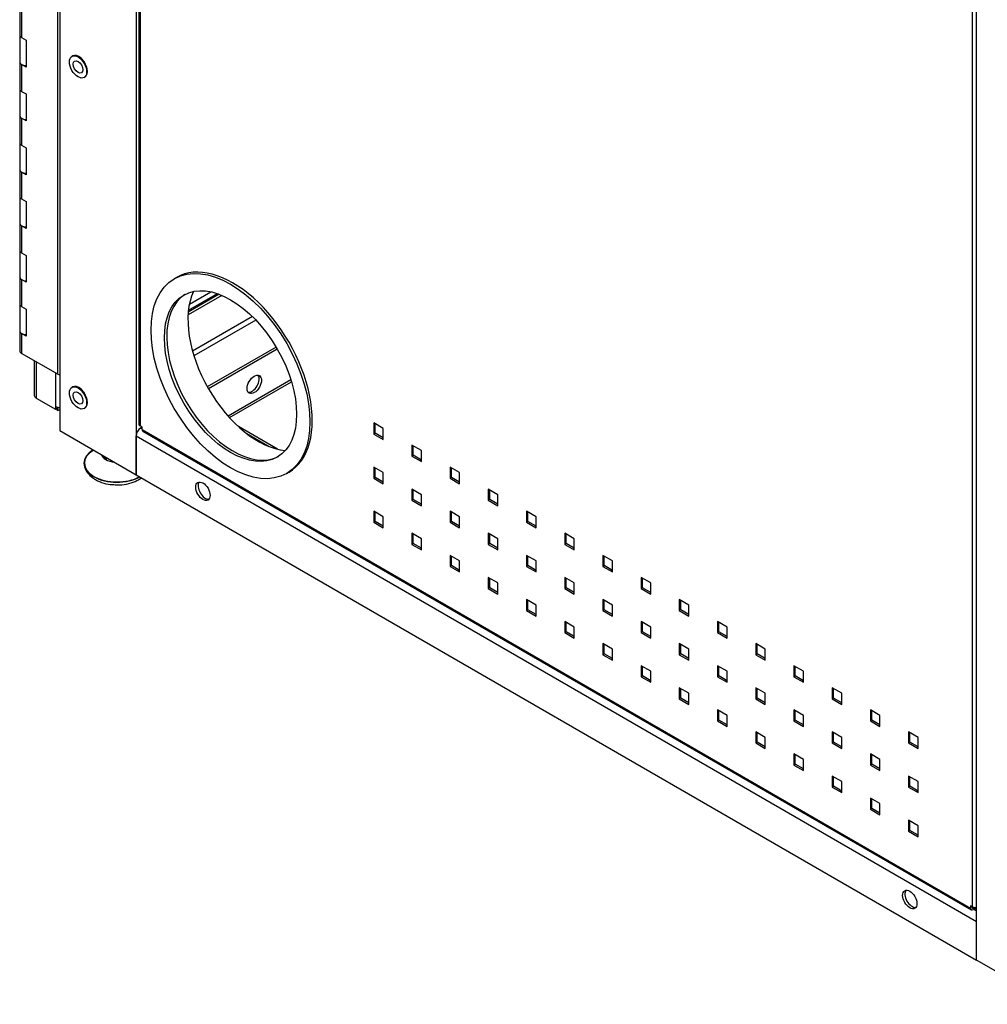
# Model space of a CAD drawing. Extents: x 742 to 2593, y -544 to 532.
# Drawn here: x 2164 to 2170, y -241 to -236 of the extents above; entities that cross this region are included whole.
import ezdxf

# ---------------------------------------------------------------- set-up
doc = ezdxf.new("R2010")
doc.units = 0
doc.header["$LTSCALE"] = 8
doc.header["$MEASUREMENT"] = 0
doc.layers.add('Default', color=7, linetype='CONTINUOUS')
doc.layers.add('DIM', color=3, linetype='CONTINUOUS')

# ---------------------------------------------------------------- blocks, each defined once
blk = doc.blocks.new('IMC Console #4')
at = {"layer": 'Default', "color": 7, "linetype": 'Continuous'}
for p, q in [((-58.21987, 67.92081), (-58.21987, 59.29581)), ((-57.78686, 67.67081), (-57.78686, 59.04581)), ((-58.2307, 59.61456), (-58.2307, 67.61456)), ((-57.77096, 67.37784), (-57.77096, 59.33096)), ((-57.76451, 67.36884), (-57.76451, 59.32196)), ((-53.02372, 56.29581), (-53.02372, 64.92081)), ((-53.04607, 56.59777), (-53.04607, 64.64465)), ((-58.44668, 61.68945), (-58.44668, 61.5371)), ((-58.43592, 61.67445), (-58.43592, 61.5221)), ((-58.44668, 61.5371), (-58.44668, 61.38476)), ((-58.43592, 61.5221), (-58.40994, 61.5071)), ((-58.40994, 61.5071), (-58.40994, 61.35476)), ((-58.14611, 61.41805), (-58.15044, 61.41555)), ((-58.44668, 61.38476), (-58.44668, 61.23242)), ((-58.43592, 61.36976), (-58.43592, 61.21742)), ((-58.40994, 61.35476), (-58.43592, 61.36976)), ((-58.08146, 61.29606), (-58.07713, 61.29856)), ((-58.44668, 61.23242), (-58.44668, 61.08007)), ((-58.43592, 61.21742), (-58.40994, 61.20242)), ((-58.40994, 61.20242), (-58.40994, 61.05007)), ((-58.44668, 61.08007), (-58.44668, 60.92773)), ((-58.43592, 61.06507), (-58.43592, 60.91273)), ((-58.40994, 61.05007), (-58.43592, 61.06507)), ((-58.44668, 60.92773), (-58.44668, 60.77538)), ((-58.43592, 60.91273), (-58.40994, 60.89773)), ((-58.40994, 60.89773), (-58.40994, 60.74538)), ((-58.44668, 60.77538), (-58.44668, 60.62304)), ((-58.43592, 60.76038), (-58.43592, 60.60804)), ((-58.40994, 60.74538), (-58.43592, 60.76038)), ((-58.44668, 60.62304), (-58.44668, 60.4707)), ((-58.43592, 60.60804), (-58.40994, 60.59304)), ((-58.40994, 60.59304), (-58.40994, 60.4407)), ((-58.44668, 60.4707), (-58.44668, 60.31835)), ((-58.43592, 60.4557), (-58.43592, 60.30335)), ((-58.40994, 60.4407), (-58.43592, 60.4557)), ((-58.44668, 60.31835), (-58.44668, 60.16601)), ((-58.43592, 60.30335), (-58.40994, 60.28835)), ((-58.40994, 60.28835), (-58.40994, 60.13601)), ((-58.44668, 60.16601), (-58.44668, 60.01367)), ((-58.43592, 60.15101), (-58.43592, 59.99867)), ((-58.40994, 60.13601), (-58.43592, 60.15101)), ((-57.55726, 60.16376), (-57.57025, 60.15626)), ((-57.4904, 59.97703), (-57.32651, 60.07165)), ((-57.48523, 60.01101), (-57.36259, 60.08182)), ((-57.30046, 60.06163), (-57.49253, 59.95074)), ((-57.31578, 60.06779), (-57.49145, 59.96636)), ((-58.44668, 60.01367), (-58.44668, 59.86132)), ((-58.43592, 59.99867), (-58.40994, 59.98367)), ((-58.40994, 59.98367), (-58.40994, 59.83132)), ((-57.12786, 59.94128), (-57.4671, 59.74542)), ((-57.10905, 59.92214), (-57.45954, 59.71978)), ((-58.44668, 59.86132), (-58.44668, 59.74804)), ((-58.43592, 59.84632), (-58.43592, 59.73304)), ((-58.40994, 59.83132), (-58.43592, 59.84632)), ((-56.99354, 59.76883), (-57.38328, 59.54381)), ((-56.98697, 59.75762), (-57.37686, 59.53252)), ((-58.2307, 59.61456), (-58.43592, 59.73304)), ((-58.36376, 59.69138), (-58.36376, 59.49474)), ((-58.35264, 59.68496), (-58.35264, 59.47924)), ((-58.24396, 59.62221), (-58.24396, 59.432)), ((-56.90943, 59.58239), (-57.26495, 59.37713)), ((-57.25757, 59.36897), (-56.90619, 59.57183)), ((-58.14611, 59.54305), (-58.15044, 59.54055)), ((-58.35264, 59.47924), (-58.24396, 59.41649)), ((-58.24396, 59.432), (-58.24396, 59.41649)), ((-58.24396, 59.41649), (-58.23054, 59.42424)), ((-58.23051, 59.40873), (-58.24396, 59.41649)), ((-58.23054, 59.42424), (-58.23054, 59.42699)), ((-58.23051, 59.42423), (-58.23054, 59.42424)), ((-58.2269, 59.42632), (-58.23051, 59.42423)), ((-58.23051, 59.40873), (-58.23051, 59.42423)), ((-58.23051, 59.40873), (-58.21987, 59.41487)), ((-58.08146, 59.42106), (-58.07713, 59.42356)), ((-58.21987, 59.29581), (-57.78686, 59.04581)), ((-57.75303, 59.31534), (-57.76451, 59.32196)), ((-57.76088, 59.31081), (-57.75303, 59.31534)), ((-57.76088, 59.31081), (-57.75303, 59.30627)), ((-57.75303, 59.30209), (-57.75303, 59.31534)), ((-57.75303, 59.30209), (-53.05755, 56.59115)), ((-57.74846, 59.292), (-53.05298, 56.58106)), ((-56.98465, 59.19008), (-57.20722, 59.31857)), ((-56.38633, 59.30752), (-56.44046, 59.33877)), ((-56.44046, 59.33877), (-56.44046, 59.27627)), ((-56.43267, 59.28077), (-56.43267, 59.33427)), ((-56.38633, 59.24502), (-56.38633, 59.30752)), ((-57.78686, 59.04581), (-57.78686, 59.26581)), ((-57.78686, 59.26581), (-53.02372, 56.51581)), ((-57.15965, 59.27868), (-57.03222, 59.20512)), ((-56.43267, 59.28077), (-56.44046, 59.27627)), ((-56.44046, 59.27627), (-56.38633, 59.24502)), ((-56.38633, 59.25402), (-56.43267, 59.28077)), ((-56.16983, 59.18252), (-56.22395, 59.21377)), ((-56.22395, 59.21377), (-56.22395, 59.15127)), ((-56.21616, 59.15577), (-56.21616, 59.20927)), ((-56.16983, 59.12002), (-56.16983, 59.18252)), ((-56.21616, 59.15577), (-56.22395, 59.15127)), ((-56.22395, 59.15127), (-56.16983, 59.12002)), ((-56.16983, 59.12902), (-56.21616, 59.15577)), ((-56.38633, 59.05752), (-56.44046, 59.08877)), ((-56.44046, 59.08877), (-56.44046, 59.02627)), ((-56.43267, 59.03077), (-56.43267, 59.08427)), ((-55.95332, 59.05752), (-56.00745, 59.08877)), ((-56.00745, 59.08877), (-56.00745, 59.02627)), ((-55.99965, 59.03077), (-55.99965, 59.08427)), ((-57.78686, 59.04581), (-53.02372, 56.29581)), ((-56.93338, 59.05317), (-56.92039, 59.06067)), ((-56.43267, 59.03077), (-56.44046, 59.02627)), ((-56.44046, 59.02627), (-56.38633, 58.99502)), ((-56.38633, 59.00402), (-56.43267, 59.03077)), ((-56.38633, 58.99502), (-56.38633, 59.05752)), ((-55.99965, 59.03077), (-56.00745, 59.02627)), ((-56.00745, 59.02627), (-55.95332, 58.99502)), ((-55.95332, 59.00402), (-55.99965, 59.03077)), ((-55.95332, 58.99502), (-55.95332, 59.05752)), ((-56.16983, 58.93252), (-56.22395, 58.96377)), ((-56.22395, 58.96377), (-56.22395, 58.90127)), ((-56.21616, 58.90577), (-56.21616, 58.95927)), ((-55.73682, 58.93252), (-55.79094, 58.96377)), ((-55.79094, 58.96377), (-55.79094, 58.90127)), ((-55.78315, 58.90577), (-55.78315, 58.95927)), ((-56.21616, 58.90577), (-56.22395, 58.90127)), ((-56.22395, 58.90127), (-56.16983, 58.87002)), ((-56.16983, 58.87902), (-56.21616, 58.90577)), ((-56.16983, 58.87002), (-56.16983, 58.93252)), ((-55.78315, 58.90577), (-55.79094, 58.90127)), ((-55.79094, 58.90127), (-55.73682, 58.87002)), ((-55.73682, 58.87902), (-55.78315, 58.90577)), ((-55.73682, 58.87002), (-55.73682, 58.93252)), ((-56.38633, 58.80752), (-56.44046, 58.83877)), ((-56.44046, 58.83877), (-56.44046, 58.77627)), ((-56.43267, 58.78077), (-56.43267, 58.83427)), ((-56.38633, 58.74502), (-56.38633, 58.80752)), ((-55.95332, 58.80752), (-56.00745, 58.83877)), ((-56.00745, 58.83877), (-56.00745, 58.77627)), ((-55.99965, 58.78077), (-55.99965, 58.83427)), ((-55.95332, 58.74502), (-55.95332, 58.80752)), ((-55.52031, 58.80752), (-55.57444, 58.83877)), ((-55.57444, 58.83877), (-55.57444, 58.77627)), ((-55.56664, 58.78077), (-55.56664, 58.83427)), ((-55.52031, 58.74502), (-55.52031, 58.80752)), ((-56.43267, 58.78077), (-56.44046, 58.77627)), ((-56.44046, 58.77627), (-56.38633, 58.74502)), ((-56.38633, 58.75402), (-56.43267, 58.78077)), ((-55.99965, 58.78077), (-56.00745, 58.77627)), ((-56.00745, 58.77627), (-55.95332, 58.74502)), ((-55.95332, 58.75402), (-55.99965, 58.78077)), ((-55.56664, 58.78077), (-55.57444, 58.77627)), ((-55.57444, 58.77627), (-55.52031, 58.74502)), ((-55.52031, 58.75402), (-55.56664, 58.78077)), ((-56.16983, 58.68252), (-56.22395, 58.71377)), ((-56.22395, 58.71377), (-56.22395, 58.65127)), ((-56.21616, 58.65577), (-56.21616, 58.70927)), ((-56.16983, 58.62002), (-56.16983, 58.68252)), ((-55.73682, 58.68252), (-55.79094, 58.71377)), ((-55.79094, 58.71377), (-55.79094, 58.65127)), ((-55.78315, 58.65577), (-55.78315, 58.70927)), ((-55.73682, 58.62002), (-55.73682, 58.68252)), ((-55.3038, 58.68252), (-55.35793, 58.71377)), ((-55.35793, 58.71377), (-55.35793, 58.65127)), ((-55.35013, 58.65577), (-55.35013, 58.70927)), ((-55.3038, 58.62002), (-55.3038, 58.68252)), ((-56.21616, 58.65577), (-56.22395, 58.65127)), ((-56.22395, 58.65127), (-56.16983, 58.62002)), ((-56.16983, 58.62902), (-56.21616, 58.65577)), ((-55.78315, 58.65577), (-55.79094, 58.65127)), ((-55.79094, 58.65127), (-55.73682, 58.62002)), ((-55.73682, 58.62902), (-55.78315, 58.65577)), ((-55.35013, 58.65577), (-55.35793, 58.65127)), ((-55.35793, 58.65127), (-55.3038, 58.62002)), ((-55.3038, 58.62902), (-55.35013, 58.65577)), ((-55.95332, 58.55752), (-56.00745, 58.58877)), ((-56.00745, 58.58877), (-56.00745, 58.52627)), ((-55.99965, 58.53077), (-55.99965, 58.58427)), ((-55.52031, 58.55752), (-55.57444, 58.58877)), ((-55.57444, 58.58877), (-55.57444, 58.52627)), ((-55.56664, 58.53077), (-55.56664, 58.58427)), ((-55.0873, 58.55752), (-55.14142, 58.58877)), ((-55.14142, 58.58877), (-55.14142, 58.52627)), ((-55.13363, 58.53077), (-55.13363, 58.58427)), ((-55.99965, 58.53077), (-56.00745, 58.52627)), ((-56.00745, 58.52627), (-55.95332, 58.49502)), ((-55.95332, 58.50402), (-55.99965, 58.53077)), ((-55.95332, 58.49502), (-55.95332, 58.55752)), ((-55.56664, 58.53077), (-55.57444, 58.52627)), ((-55.57444, 58.52627), (-55.52031, 58.49502)), ((-55.52031, 58.50402), (-55.56664, 58.53077)), ((-55.52031, 58.49502), (-55.52031, 58.55752)), ((-55.13363, 58.53077), (-55.14142, 58.52627)), ((-55.14142, 58.52627), (-55.0873, 58.49502)), ((-55.0873, 58.50402), (-55.13363, 58.53077)), ((-55.0873, 58.49502), (-55.0873, 58.55752)), ((-55.73682, 58.43252), (-55.79094, 58.46377)), ((-55.79094, 58.46377), (-55.79094, 58.40127)), ((-55.78315, 58.40577), (-55.78315, 58.45927)), ((-55.3038, 58.43252), (-55.35793, 58.46377)), ((-55.35793, 58.46377), (-55.35793, 58.40127)), ((-55.35013, 58.40577), (-55.35013, 58.45927)), ((-54.87079, 58.43252), (-54.92492, 58.46377)), ((-54.92492, 58.46377), (-54.92492, 58.40127)), ((-54.91712, 58.40577), (-54.91712, 58.45927)), ((-55.78315, 58.40577), (-55.79094, 58.40127)), ((-55.79094, 58.40127), (-55.73682, 58.37002)), ((-55.73682, 58.37902), (-55.78315, 58.40577)), ((-55.73682, 58.37002), (-55.73682, 58.43252)), ((-55.35013, 58.40577), (-55.35793, 58.40127)), ((-55.35793, 58.40127), (-55.3038, 58.37002)), ((-55.3038, 58.37902), (-55.35013, 58.40577)), ((-55.3038, 58.37002), (-55.3038, 58.43252)), ((-54.91712, 58.40577), (-54.92492, 58.40127)), ((-54.92492, 58.40127), (-54.87079, 58.37002)), ((-54.87079, 58.37902), (-54.91712, 58.40577)), ((-54.87079, 58.37002), (-54.87079, 58.43252)), ((-55.52031, 58.30752), (-55.57444, 58.33877)), ((-55.57444, 58.33877), (-55.57444, 58.27627)), ((-55.56664, 58.28077), (-55.56664, 58.33427)), ((-55.52031, 58.24502), (-55.52031, 58.30752)), ((-55.0873, 58.30752), (-55.14142, 58.33877)), ((-55.14142, 58.33877), (-55.14142, 58.27627)), ((-55.13363, 58.28077), (-55.13363, 58.33427)), ((-55.0873, 58.24502), (-55.0873, 58.30752)), ((-54.65428, 58.30752), (-54.70841, 58.33877)), ((-54.70841, 58.33877), (-54.70841, 58.27627)), ((-54.70062, 58.28077), (-54.70062, 58.33427)), ((-54.65428, 58.24502), (-54.65428, 58.30752)), ((-55.56664, 58.28077), (-55.57444, 58.27627)), ((-55.57444, 58.27627), (-55.52031, 58.24502)), ((-55.52031, 58.25402), (-55.56664, 58.28077)), ((-55.13363, 58.28077), (-55.14142, 58.27627)), ((-55.14142, 58.27627), (-55.0873, 58.24502)), ((-55.0873, 58.25402), (-55.13363, 58.28077)), ((-54.70062, 58.28077), (-54.70841, 58.27627)), ((-54.70841, 58.27627), (-54.65428, 58.24502)), ((-54.65428, 58.25402), (-54.70062, 58.28077)), ((-55.3038, 58.18252), (-55.35793, 58.21377)), ((-55.35793, 58.21377), (-55.35793, 58.15127)), ((-55.35013, 58.15577), (-55.35013, 58.20927)), ((-55.3038, 58.12002), (-55.3038, 58.18252)), ((-54.87079, 58.18252), (-54.92492, 58.21377)), ((-54.92492, 58.21377), (-54.92492, 58.15127)), ((-54.91712, 58.15577), (-54.91712, 58.20927)), ((-54.87079, 58.12002), (-54.87079, 58.18252)), ((-54.43778, 58.18252), (-54.4919, 58.21377)), ((-54.4919, 58.21377), (-54.4919, 58.15127)), ((-54.48411, 58.15577), (-54.48411, 58.20927)), ((-54.43778, 58.12002), (-54.43778, 58.18252)), ((-55.35013, 58.15577), (-55.35793, 58.15127)), ((-55.35793, 58.15127), (-55.3038, 58.12002)), ((-55.3038, 58.12902), (-55.35013, 58.15577)), ((-54.91712, 58.15577), (-54.92492, 58.15127)), ((-54.92492, 58.15127), (-54.87079, 58.12002)), ((-54.87079, 58.12902), (-54.91712, 58.15577)), ((-54.48411, 58.15577), (-54.4919, 58.15127)), ((-54.4919, 58.15127), (-54.43778, 58.12002)), ((-54.43778, 58.12902), (-54.48411, 58.15577)), ((-55.0873, 58.05752), (-55.14142, 58.08877)), ((-55.14142, 58.08877), (-55.14142, 58.02627)), ((-55.13363, 58.03077), (-55.13363, 58.08427)), ((-54.65428, 58.05752), (-54.70841, 58.08877)), ((-54.70841, 58.08877), (-54.70841, 58.02627)), ((-54.70062, 58.03077), (-54.70062, 58.08427)), ((-54.22127, 58.05752), (-54.2754, 58.08877)), ((-54.2754, 58.08877), (-54.2754, 58.02627)), ((-54.2676, 58.03077), (-54.2676, 58.08427)), ((-55.13363, 58.03077), (-55.14142, 58.02627)), ((-55.14142, 58.02627), (-55.0873, 57.99502)), ((-55.0873, 58.00402), (-55.13363, 58.03077)), ((-55.0873, 57.99502), (-55.0873, 58.05752)), ((-54.70062, 58.03077), (-54.70841, 58.02627)), ((-54.70841, 58.02627), (-54.65428, 57.99502)), ((-54.65428, 58.00402), (-54.70062, 58.03077)), ((-54.65428, 57.99502), (-54.65428, 58.05752)), ((-54.2676, 58.03077), (-54.2754, 58.02627)), ((-54.2754, 58.02627), (-54.22127, 57.99502)), ((-54.22127, 58.00402), (-54.2676, 58.03077)), ((-54.22127, 57.99502), (-54.22127, 58.05752)), ((-54.87079, 57.93252), (-54.92492, 57.96377)), ((-54.92492, 57.96377), (-54.92492, 57.90127)), ((-54.91712, 57.90577), (-54.91712, 57.95927)), ((-54.43778, 57.93252), (-54.4919, 57.96377)), ((-54.4919, 57.96377), (-54.4919, 57.90127)), ((-54.48411, 57.90577), (-54.48411, 57.95927)), ((-54.00476, 57.93252), (-54.05889, 57.96377)), ((-54.05889, 57.96377), (-54.05889, 57.90127)), ((-54.0511, 57.90577), (-54.0511, 57.95927)), ((-54.91712, 57.90577), (-54.92492, 57.90127)), ((-54.92492, 57.90127), (-54.87079, 57.87002)), ((-54.87079, 57.87902), (-54.91712, 57.90577)), ((-54.87079, 57.87002), (-54.87079, 57.93252)), ((-54.48411, 57.90577), (-54.4919, 57.90127)), ((-54.4919, 57.90127), (-54.43778, 57.87002)), ((-54.43778, 57.87902), (-54.48411, 57.90577)), ((-54.43778, 57.87002), (-54.43778, 57.93252)), ((-54.0511, 57.90577), (-54.05889, 57.90127)), ((-54.05889, 57.90127), (-54.00476, 57.87002)), ((-54.00476, 57.87902), (-54.0511, 57.90577)), ((-54.00476, 57.87002), (-54.00476, 57.93252)), ((-54.65428, 57.80752), (-54.70841, 57.83877)), ((-54.70841, 57.83877), (-54.70841, 57.77627)), ((-54.70062, 57.78077), (-54.70062, 57.83427)), ((-54.65428, 57.74502), (-54.65428, 57.80752)), ((-54.22127, 57.80752), (-54.2754, 57.83877)), ((-54.2754, 57.83877), (-54.2754, 57.77627)), ((-54.2676, 57.78077), (-54.2676, 57.83427)), ((-54.22127, 57.74502), (-54.22127, 57.80752)), ((-53.78826, 57.80752), (-53.84238, 57.83877)), ((-53.84238, 57.83877), (-53.84238, 57.77627)), ((-53.83459, 57.78077), (-53.83459, 57.83427)), ((-53.78826, 57.74502), (-53.78826, 57.80752)), ((-54.70062, 57.78077), (-54.70841, 57.77627)), ((-54.70841, 57.77627), (-54.65428, 57.74502)), ((-54.65428, 57.75402), (-54.70062, 57.78077)), ((-54.2676, 57.78077), (-54.2754, 57.77627)), ((-54.2754, 57.77627), (-54.22127, 57.74502)), ((-54.22127, 57.75402), (-54.2676, 57.78077)), ((-53.83459, 57.78077), (-53.84238, 57.77627)), ((-53.84238, 57.77627), (-53.78826, 57.74502)), ((-53.78826, 57.75402), (-53.83459, 57.78077)), ((-54.43778, 57.68252), (-54.4919, 57.71377)), ((-54.4919, 57.71377), (-54.4919, 57.65127)), ((-54.48411, 57.65577), (-54.48411, 57.70927)), ((-54.43778, 57.62002), (-54.43778, 57.68252)), ((-54.00476, 57.68252), (-54.05889, 57.71377)), ((-54.05889, 57.71377), (-54.05889, 57.65127)), ((-54.0511, 57.65577), (-54.0511, 57.70927)), ((-54.00476, 57.62002), (-54.00476, 57.68252)), ((-53.57175, 57.68252), (-53.62588, 57.71377)), ((-53.62588, 57.71377), (-53.62588, 57.65127)), ((-53.61808, 57.65577), (-53.61808, 57.70927)), ((-53.57175, 57.62002), (-53.57175, 57.68252)), ((-54.48411, 57.65577), (-54.4919, 57.65127)), ((-54.4919, 57.65127), (-54.43778, 57.62002)), ((-54.43778, 57.62902), (-54.48411, 57.65577)), ((-54.0511, 57.65577), (-54.05889, 57.65127)), ((-54.05889, 57.65127), (-54.00476, 57.62002)), ((-54.00476, 57.62902), (-54.0511, 57.65577)), ((-53.61808, 57.65577), (-53.62588, 57.65127)), ((-53.62588, 57.65127), (-53.57175, 57.62002)), ((-53.57175, 57.62902), (-53.61808, 57.65577)), ((-54.22127, 57.55752), (-54.2754, 57.58877)), ((-54.2754, 57.58877), (-54.2754, 57.52627)), ((-54.2676, 57.53077), (-54.2676, 57.58427)), ((-53.78826, 57.55752), (-53.84238, 57.58877)), ((-53.84238, 57.58877), (-53.84238, 57.52627)), ((-53.83459, 57.53077), (-53.83459, 57.58427)), ((-53.35525, 57.55752), (-53.40937, 57.58877)), ((-53.40937, 57.58877), (-53.40937, 57.52627)), ((-53.40158, 57.53077), (-53.40158, 57.58427)), ((-54.2676, 57.53077), (-54.2754, 57.52627)), ((-54.2754, 57.52627), (-54.22127, 57.49502)), ((-54.22127, 57.50402), (-54.2676, 57.53077)), ((-54.22127, 57.49502), (-54.22127, 57.55752)), ((-53.83459, 57.53077), (-53.84238, 57.52627)), ((-53.84238, 57.52627), (-53.78826, 57.49502)), ((-53.78826, 57.50402), (-53.83459, 57.53077)), ((-53.78826, 57.49502), (-53.78826, 57.55752)), ((-53.40158, 57.53077), (-53.40937, 57.52627)), ((-53.40937, 57.52627), (-53.35525, 57.49502)), ((-53.35525, 57.50402), (-53.40158, 57.53077)), ((-53.35525, 57.49502), (-53.35525, 57.55752)), ((-54.00476, 57.43252), (-54.05889, 57.46377)), ((-54.05889, 57.46377), (-54.05889, 57.40127)), ((-54.0511, 57.40577), (-54.0511, 57.45927)), ((-53.57175, 57.43252), (-53.62588, 57.46377)), ((-53.62588, 57.46377), (-53.62588, 57.40127)), ((-53.61808, 57.40577), (-53.61808, 57.45927)), ((-54.0511, 57.40577), (-54.05889, 57.40127)), ((-54.05889, 57.40127), (-54.00476, 57.37002)), ((-54.00476, 57.37902), (-54.0511, 57.40577)), ((-54.00476, 57.37002), (-54.00476, 57.43252)), ((-53.61808, 57.40577), (-53.62588, 57.40127)), ((-53.62588, 57.40127), (-53.57175, 57.37002)), ((-53.57175, 57.37902), (-53.61808, 57.40577)), ((-53.57175, 57.37002), (-53.57175, 57.43252)), ((-53.78826, 57.30752), (-53.84238, 57.33877)), ((-53.84238, 57.33877), (-53.84238, 57.27627)), ((-53.35525, 57.30752), (-53.40937, 57.33877)), ((-53.40937, 57.33877), (-53.40937, 57.27627)), ((-53.83459, 57.28077), (-53.83459, 57.33427)), ((-53.78826, 57.24502), (-53.78826, 57.30752)), ((-53.40158, 57.28077), (-53.40158, 57.33427)), ((-53.35525, 57.24502), (-53.35525, 57.30752)), ((-53.83459, 57.28077), (-53.84238, 57.27627)), ((-53.84238, 57.27627), (-53.78826, 57.24502)), ((-53.78826, 57.25402), (-53.83459, 57.28077)), ((-53.40158, 57.28077), (-53.40937, 57.27627)), ((-53.40937, 57.27627), (-53.35525, 57.24502)), ((-53.35525, 57.25402), (-53.40158, 57.28077)), ((-53.57175, 57.18252), (-53.62588, 57.21377)), ((-53.62588, 57.21377), (-53.62588, 57.15127)), ((-53.61808, 57.15577), (-53.61808, 57.20927)), ((-53.57175, 57.12002), (-53.57175, 57.18252)), ((-53.61808, 57.15577), (-53.62588, 57.15127)), ((-53.62588, 57.15127), (-53.57175, 57.12002)), ((-53.57175, 57.12902), (-53.61808, 57.15577)), ((-53.35525, 57.05752), (-53.40937, 57.08877)), ((-53.40937, 57.08877), (-53.40937, 57.02627)), ((-53.40158, 57.03077), (-53.40158, 57.08427)), ((-53.40158, 57.03077), (-53.40937, 57.02627)), ((-53.40937, 57.02627), (-53.35525, 56.99502)), ((-53.35525, 57.00402), (-53.40158, 57.03077)), ((-53.35525, 56.99502), (-53.35525, 57.05752)), ((-53.05755, 56.6044), (-53.05755, 56.59115)), ((-53.04607, 56.59777), (-53.05755, 56.6044)), ((-53.04975, 56.59565), (-53.04975, 56.5999)), ((-53.04975, 56.59565), (-53.04196, 56.59115)), ((-53.03619, 56.59448), (-53.04196, 56.59115)), ((-53.02372, 56.59268), (-53.04196, 56.58215)), ((-53.03833, 56.58424), (-53.02372, 56.57581)), ((-53.02372, 56.29581), (-53.02372, 56.51581)), ((-52.59071, 56.04581), (-53.02372, 56.29581))]:
    blk.add_line(p, q, dxfattribs=at)
blk.add_arc((-57.91407, 59.19602), 0.20587, 239.9164, 268.1396, dxfattribs=at)
for centre, major_axis, start_param, end_param in [((-58.40994, 61.5371), (0.03674, 0), 3.1415927, 3.9269908), ((-58.40994, 61.5371), (0.03674, 0), 3.1415927, 3.9269908), ((-58.11162, 61.35831), (0.03449, -0.05974), 0, 3.1415927), ((-58.40994, 61.38476), (0.03674, 0), 3.1415927, 4.712389), ((-58.40994, 61.38476), (0.03674, 0), 3.1415927, 3.9269908), ((-58.40994, 61.23242), (0.03674, 0), 3.1415927, 3.9269908), ((-58.40994, 61.23242), (0.03674, 0), 3.1415927, 3.9269908), ((-58.40994, 61.08007), (0.03674, 0), 3.1415927, 4.712389), ((-58.40994, 61.08007), (0.03674, 0), 3.1415927, 3.9269908), ((-58.40994, 60.92773), (0.03674, 0), 3.1415927, 3.9269908), ((-58.40994, 60.92773), (0.03674, 0), 3.1415927, 3.9269908), ((-58.40994, 60.77538), (0.03674, 0), 3.1415927, 4.712389), ((-58.40994, 60.77538), (0.03674, 0), 3.1415927, 3.9269908), ((-58.40994, 60.62304), (0.03674, 0), 3.1415927, 3.9269908), ((-58.40994, 60.62304), (0.03674, 0), 3.1415927, 3.9269908), ((-58.40994, 60.4707), (0.03674, 0), 3.1415927, 4.712389), ((-58.40994, 60.4707), (0.03674, 0), 3.1415927, 3.9269908), ((-58.40994, 60.31835), (0.03674, 0), 3.1415927, 3.9269908), ((-58.40994, 60.31835), (0.03674, 0), 3.1415927, 3.9269908), ((-57.23883, 59.61221), (0.31843, -0.55154), 0, 3.1415927), ((-58.40994, 60.16601), (0.03674, 0), 3.1415927, 4.712389), ((-58.40994, 60.16601), (0.03674, 0), 3.1415927, 3.9269908), ((-57.09593, 59.69471), (0.28093, -0.48658), 3.5288144, 5.8959635), ((-57.23883, 59.61221), (0.26485, -0.45874), 3.166119, 6.2586589), ((-58.40994, 60.01367), (0.03674, 0), 3.1415927, 3.9269908), ((-58.40994, 60.01367), (0.03674, 0), 3.1415927, 3.9269908), ((-58.40994, 59.86132), (0.03674, 0), 3.1415927, 4.712389), ((-58.40994, 59.86132), (0.03674, 0), 3.1415927, 3.9269908), ((-58.40994, 59.74804), (0.03674, 0), 3.1415927, 3.9269908), ((-58.21987, 59.62081), (0.01531, 0), 3.9269908, 4.712389), ((-57.13003, 59.56502), (0.0287, 0.04972), 3.3698436, 6.0549344), ((-58.11162, 59.48331), (0.03449, -0.05974), 0, 3.1415927), ((-58.32579, 59.49474), (0.03797, 0), 3.1415927, 3.9269908), ((-58.21711, 59.4475), (0.03797, 0), 3.9269908, 4.6396275), ((-57.76088, 59.28081), (-0.01837, -0.03182), 3.9269908, 5.4977871), ((-57.74892, 59.33096), (0.02205, 0), 3.1415927, 3.9269908), ((-57.73744, 59.31109), (0.01102, 0.01909), 2.3561945, 3.1415927), ((-57.89511, 59.11131), (0.18754, 0), 2.3758229, 5.4781587), ((-57.89511, 59.11131), (0.18448, 0), 2.3761488, 5.4778329), ((-57.89511, 59.16831), (0.09085, 0), 3.2984447, 4.5555369), ((-57.89511, 59.16831), (0.0819, 0), 3.5734979, 3.9269908), ((-57.39498, 58.95956), (0.0287, -0.04972), 3.3698436, 6.0549344), ((-53.38962, 56.64706), (0.0287, -0.04972), 3.3698436, 6.0549344), ((-53.04196, 56.60015), (0.01102, 0.01909), 2.3561945, 3.9269908), ((-53.04196, 56.60015), (0.00551, 0.00955), 2.3561945, 3.9269908), ((-53.03049, 56.60677), (0.02205, 0), 3.9269908, 5.0243273)]:
    blk.add_ellipse(centre, major_axis=major_axis, ratio=0.5773503, start_param=start_param, end_param=end_param, dxfattribs=at)
for centre, major_axis in [((-58.11595, 61.35581), (0.03449, -0.05974)), ((-58.11595, 61.35581), (-0.01914, 0.03315)), ((-57.25182, 59.60471), (0.31843, -0.55154)), ((-57.25182, 59.60471), (0.26485, -0.45874)), ((-57.11704, 59.55752), (0.0287, 0.04972)), ((-58.11595, 59.48081), (0.03449, -0.05974)), ((-58.11595, 59.48081), (-0.01914, 0.03315)), ((-57.40797, 58.95206), (0.0287, -0.04972)), ((-53.40261, 56.63956), (0.0287, -0.04972))]:
    blk.add_ellipse(centre, major_axis=major_axis, ratio=0.5773503, dxfattribs=at)
for points, knots in [([(-58.07983, 59.09787), (-58.07957, 59.0946), (-58.07836, 59.08025), (-58.06267, 59.05514), (-58.03996, 59.03209), (-58.02386, 59.02194), (-58.01727, 59.01788)], [0, 0, 0, 0, 0.0867068, 0.4426163, 0.8065479, 1, 1, 1, 1]), ([(-57.92076, 58.99026), (-57.91059, 58.98907), (-57.88558, 58.98635), (-57.83951, 58.99185), (-57.79342, 59.00583), (-57.7677, 59.02042), (-57.75701, 59.02831)], [0, 0, 0, 0, 0.1569301, 0.4500826, 0.7481834, 1, 1, 1, 1])]:
    blk.add_open_spline(points, degree=3, knots=knots, dxfattribs=at)

msp = doc.modelspace()

# ---------------------------------------------------------------- block references
at = {"layer": 'DIM'}
msp.add_blockref('IMC Console #4', (2222.7155, -297.1552), dxfattribs=at)

doc.saveas('drawing.dxf')
